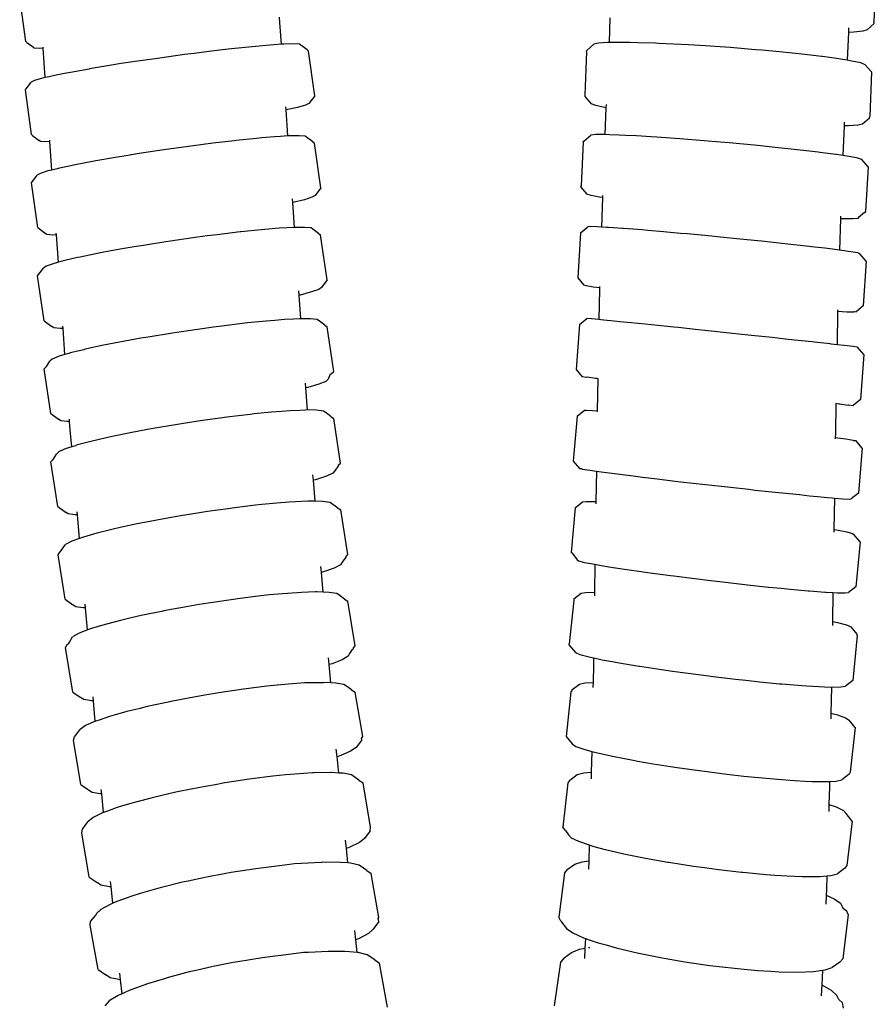
# Model space of a CAD drawing. Units: centimetres. Extents: x -11 to 1497, y -208 to 627.
# Drawn here: x 39 to 45, y -183 to -177 of the extents above; entities that cross this region are included whole.
import ezdxf

# ---------------------------------------------------------------- set-up
doc = ezdxf.new("R2010")
doc.units = ezdxf.units.CM
doc.layers.add('Objeto', color=1, linetype='Continuous')

msp = doc.modelspace()

# ---------------------------------------------------------------- linework, layer by layer
at = {"layer": 'Objeto'}
for p, q in [((44.6935, -176.7968), (44.6853, -177.0615)), ((39.4589, -177.1836), (39.4212, -176.9071)), ((41.0249, -177.0665), (41.0218, -177.0345)), ((43.0585, -177.037), (43.0526, -177.1905)), ((44.6867, -177.0728), (44.6853, -177.0615)), ((41.0344, -177.201), (41.0249, -177.0665)), ((44.529, -177.1143), (44.5283, -177.1286)), ((44.5291, -177.0996), (44.529, -177.1143)), ((44.617, -177.1201), (44.5622, -177.1268)), ((44.6441, -177.1112), (44.617, -177.1201)), ((44.6867, -177.0728), (44.6441, -177.1112)), ((44.5283, -177.1286), (44.5203, -177.2992)), ((44.5622, -177.1268), (44.5283, -177.1286)), ((39.4589, -177.1836), (39.4643, -177.1895)), ((39.4643, -177.1895), (39.5058, -177.2192)), ((39.5109, -177.2249), (39.5058, -177.2192)), ((39.5441, -177.2265), (39.5109, -177.2249)), ((39.5664, -177.2256), (39.5441, -177.2265)), ((39.5664, -177.2256), (39.5658, -177.2182)), ((39.5786, -177.4063), (39.5664, -177.2256)), ((40.7049, -177.2318), (40.5865, -177.2457)), ((40.727, -177.2292), (40.7049, -177.2318)), ((40.8536, -177.2158), (40.727, -177.2292)), ((40.8741, -177.2139), (40.8536, -177.2158)), ((40.9622, -177.206), (40.8741, -177.2139)), ((40.9877, -177.2042), (40.9622, -177.206)), ((41.0344, -177.201), (40.9877, -177.2042)), ((41.049, -177.2), (41.0344, -177.201)), ((41.111, -177.1982), (41.049, -177.2)), ((41.1463, -177.2005), (41.111, -177.1982)), ((41.193, -177.2357), (41.1463, -177.2005)), ((41.193, -177.2357), (41.2005, -177.2424)), ((41.239, -177.5187), (41.2005, -177.2424)), ((42.9147, -177.2473), (42.9158, -177.2383)), ((42.9158, -177.2383), (42.9589, -177.2006)), ((42.9885, -177.1943), (42.9589, -177.2006)), ((43.0454, -177.1906), (42.9885, -177.1943)), ((43.0526, -177.1905), (43.0454, -177.1906)), ((43.0825, -177.1901), (43.0526, -177.1905)), ((43.1279, -177.1895), (43.0825, -177.1901)), ((43.1815, -177.1903), (43.1279, -177.1895)), ((43.2331, -177.1911), (43.1815, -177.1903)), ((43.3397, -177.1946), (43.2331, -177.1911)), ((43.3573, -177.1952), (43.3397, -177.1946)), ((43.4965, -177.2019), (43.3573, -177.1952)), ((43.5417, -177.2046), (43.4965, -177.2019)), ((43.6458, -177.2108), (43.5417, -177.2046)), ((43.7675, -177.2194), (43.6458, -177.2108)), ((43.8001, -177.2216), (43.7675, -177.2194)), ((43.9543, -177.2341), (43.8001, -177.2216)), ((43.9952, -177.2378), (43.9543, -177.2341)), ((44.103, -177.2476), (43.9952, -177.2378)), ((40.27, -177.2878), (40.1318, -177.3079)), ((40.2838, -177.2858), (40.27, -177.2878)), ((40.4371, -177.2648), (40.2838, -177.2858)), ((40.4968, -177.2572), (40.4371, -177.2648)), ((40.5865, -177.2457), (40.4968, -177.2572)), ((42.9147, -177.2473), (42.9046, -177.5144)), ((44.2024, -177.2579), (44.103, -177.2476)), ((44.2412, -177.2619), (44.2024, -177.2579)), ((44.3642, -177.2763), (44.2412, -177.2619)), ((44.3689, -177.277), (44.3642, -177.2763)), ((44.4678, -177.2905), (44.3689, -177.277)), ((44.4784, -177.2923), (44.4678, -177.2905)), ((44.5203, -177.2992), (44.4784, -177.2923)), ((44.5484, -177.3039), (44.5203, -177.2992)), ((44.6034, -177.3161), (44.5484, -177.3039)), ((39.8494, -177.3542), (39.7343, -177.3739)), ((39.8523, -177.3528), (39.8494, -177.3542)), ((39.9864, -177.3305), (39.8523, -177.3528)), ((40.0468, -177.3198), (39.9864, -177.3305)), ((40.1318, -177.3079), (40.0468, -177.3198)), ((44.6308, -177.3266), (44.6034, -177.3161)), ((44.6707, -177.3706), (44.6308, -177.3266)), ((39.513, -177.424), (39.492, -177.4343)), ((39.5617, -177.4102), (39.513, -177.424)), ((39.5786, -177.4063), (39.5617, -177.4102)), ((39.6033, -177.4008), (39.5786, -177.4063)), ((39.6363, -177.3933), (39.6033, -177.4008)), ((39.6965, -177.3814), (39.6363, -177.3933)), ((39.7343, -177.3739), (39.6965, -177.3814)), ((44.6707, -177.3706), (44.6594, -177.6468)), ((39.4564, -177.481), (39.492, -177.4343)), ((39.4949, -177.7573), (39.4564, -177.481)), ((41.239, -177.5187), (41.2035, -177.5655)), ((42.9046, -177.5144), (42.9035, -177.5234)), ((42.9035, -177.5234), (42.9433, -177.5674)), ((41.0631, -177.6055), (41.0617, -177.5858)), ((41.1336, -177.5896), (41.0631, -177.6055)), ((41.0744, -177.7654), (41.0631, -177.6055)), ((41.1823, -177.5758), (41.1336, -177.5896)), ((41.2035, -177.5655), (41.1823, -177.5758)), ((42.9708, -177.5779), (42.9433, -177.5674)), ((43.0257, -177.5901), (42.9708, -177.5779)), ((43.0339, -177.5915), (43.0257, -177.5901)), ((43.0339, -177.5915), (43.0261, -177.7576)), ((43.0348, -177.5718), (43.0339, -177.5915)), ((44.6583, -177.6558), (44.6151, -177.6935)), ((44.6583, -177.6558), (44.6594, -177.6468)), ((44.5013, -177.7038), (44.4927, -177.8866)), ((44.5024, -177.6799), (44.5013, -177.7038)), ((44.5286, -177.7035), (44.5013, -177.7038)), ((44.5855, -177.6997), (44.5286, -177.7035)), ((44.6151, -177.6935), (44.5855, -177.6997)), ((39.4949, -177.7573), (39.5024, -177.7641)), ((39.5024, -177.7641), (39.5419, -177.7928)), ((40.881, -177.7807), (40.7532, -177.7941)), ((40.914, -177.7765), (40.881, -177.7807)), ((40.9911, -177.771), (40.914, -177.7765)), ((41.0278, -177.7687), (40.9911, -177.771)), ((41.0744, -177.7654), (41.0278, -177.7687)), ((41.0796, -177.7655), (41.0744, -177.7654)), ((41.1436, -177.7642), (41.0796, -177.7655)), ((41.181, -177.7673), (41.1436, -177.7642)), ((41.2277, -177.8022), (41.181, -177.7673)), ((42.8966, -177.7976), (42.9403, -177.7604)), ((42.9721, -177.7576), (42.9403, -177.7604)), ((43.0261, -177.7576), (42.9721, -177.7576)), ((43.0313, -177.7576), (43.0261, -177.7576)), ((43.0559, -177.7584), (43.0313, -177.7576)), ((43.1157, -177.7603), (43.0559, -177.7584)), ((43.1547, -177.7623), (43.1157, -177.7603)), ((43.2225, -177.7657), (43.1547, -177.7623)), ((43.3128, -177.7713), (43.2225, -177.7657)), ((43.3481, -177.7735), (43.3128, -177.7713)), ((43.4882, -177.7835), (43.3481, -177.7735)), ((43.5145, -177.7856), (43.4882, -177.7835)), ((43.638, -177.7954), (43.5145, -177.7856)), ((39.5491, -177.7992), (39.5419, -177.7928)), ((39.5843, -177.8016), (39.5491, -177.7992)), ((39.6066, -177.8009), (39.5843, -177.8016)), ((39.6066, -177.8009), (39.606, -177.7916)), ((39.619, -177.9756), (39.6066, -177.8009)), ((40.4622, -177.8302), (40.31, -177.8516)), ((40.5367, -177.8206), (40.4622, -177.8302)), ((40.612, -177.8108), (40.5367, -177.8206)), ((40.7449, -177.7951), (40.612, -177.8108)), ((40.7532, -177.7941), (40.7449, -177.7951)), ((41.2277, -177.8022), (41.2375, -177.8098)), ((41.2768, -178.0859), (41.2375, -177.8098)), ((42.893, -177.8033), (42.8811, -178.0739)), ((42.893, -177.8033), (42.8966, -177.7976)), ((43.7402, -177.8043), (43.638, -177.7954)), ((43.7924, -177.8088), (43.7402, -177.8043)), ((43.9462, -177.8232), (43.7924, -177.8088)), ((43.9677, -177.8253), (43.9462, -177.8232)), ((44.0941, -177.8381), (43.9677, -177.8253)), ((44.1748, -177.8468), (44.0941, -177.8381)), ((44.2311, -177.853), (44.1748, -177.8468)), ((40.0125, -177.8981), (39.8895, -177.9195)), ((40.087, -177.886), (40.0125, -177.8981)), ((40.1573, -177.8746), (40.087, -177.886)), ((40.31, -177.8516), (40.1573, -177.8746)), ((44.3412, -177.866), (44.2311, -177.853)), ((44.3525, -177.8674), (44.3412, -177.866)), ((44.4508, -177.8803), (44.3525, -177.8674)), ((44.4542, -177.8808), (44.4508, -177.8803)), ((44.4927, -177.8866), (44.4542, -177.8808)), ((44.5327, -177.8927), (44.4927, -177.8866)), ((44.5854, -177.9028), (44.5327, -177.8927)), ((44.6104, -177.9107), (44.5854, -177.9028)), ((44.6497, -177.9554), (44.6104, -177.9107)), ((39.6436, -177.9695), (39.619, -177.9756)), ((39.6668, -177.9638), (39.6436, -177.9695)), ((39.7368, -177.949), (39.6668, -177.9638)), ((39.7631, -177.9434), (39.7368, -177.949)), ((39.8796, -177.9213), (39.7631, -177.9434)), ((39.8895, -177.9195), (39.8796, -177.9213)), ((44.6497, -177.9554), (44.6341, -178.2317)), ((39.4932, -178.0547), (39.5286, -178.0078)), ((39.5476, -177.9966), (39.5286, -178.0078)), ((39.5941, -177.9817), (39.5476, -177.9966)), ((39.619, -177.9756), (39.5941, -177.9817)), ((39.5326, -178.3308), (39.4932, -178.0547)), ((41.2768, -178.0859), (41.2414, -178.1328)), ((42.8811, -178.0739), (42.8774, -178.0796)), ((42.8774, -178.0796), (42.9167, -178.1243)), ((41.1036, -178.1767), (41.102, -178.1537)), ((41.2224, -178.144), (41.1759, -178.1589)), ((41.2414, -178.1328), (41.2224, -178.144)), ((42.9417, -178.1322), (42.9167, -178.1243)), ((42.9943, -178.1423), (42.9417, -178.1322)), ((43.0122, -178.145), (42.9943, -178.1423)), ((43.0122, -178.145), (43.0064, -178.3273)), ((43.0126, -178.1334), (43.0122, -178.145)), ((41.1759, -178.1589), (41.1036, -178.1767)), ((41.1144, -178.3294), (41.1036, -178.1767)), ((44.4794, -178.2603), (44.4789, -178.277)), ((44.5866, -178.2747), (44.5548, -178.2775)), ((44.5901, -178.2692), (44.5866, -178.2747)), ((44.627, -178.2377), (44.5901, -178.2692)), ((44.627, -178.2377), (44.6304, -178.2374)), ((44.6304, -178.2374), (44.6341, -178.2317)), ((39.5326, -178.3308), (39.5423, -178.3384)), ((41.0207, -178.3345), (40.954, -178.3401)), ((41.0677, -178.3319), (41.0207, -178.3345)), ((41.111, -178.3294), (41.0677, -178.3319)), ((41.1144, -178.3294), (41.111, -178.3294)), ((41.1771, -178.3289), (41.1144, -178.3294)), ((41.2166, -178.3328), (41.1771, -178.3289)), ((41.2283, -178.3411), (41.2166, -178.3328)), ((42.8779, -178.3635), (42.9223, -178.3265)), ((42.937, -178.3247), (42.9223, -178.3265)), ((42.9798, -178.3258), (42.937, -178.3247)), ((43.0064, -178.3273), (42.9798, -178.3258)), ((43.0361, -178.329), (43.0064, -178.3273)), ((43.0492, -178.3297), (43.0361, -178.329)), ((43.1347, -178.3357), (43.0492, -178.3297)), ((43.1427, -178.3363), (43.1347, -178.3357)), ((44.4789, -178.277), (44.4728, -178.4696)), ((44.4957, -178.2775), (44.4789, -178.277)), ((44.5548, -178.2775), (44.4957, -178.2775)), ((39.5423, -178.3384), (39.5797, -178.366)), ((39.589, -178.3733), (39.5797, -178.366)), ((39.6264, -178.3764), (39.589, -178.3733)), ((39.6474, -178.376), (39.6264, -178.3764)), ((39.6474, -178.376), (39.6466, -178.3645)), ((39.6594, -178.5445), (39.6474, -178.376)), ((40.4879, -178.3941), (40.3499, -178.4141)), ((40.5765, -178.3823), (40.4879, -178.3941)), ((40.6381, -178.3742), (40.5765, -178.3823)), ((40.7801, -178.3573), (40.6381, -178.3742)), ((40.7847, -178.3568), (40.7801, -178.3573)), ((40.9091, -178.3439), (40.7847, -178.3568)), ((40.954, -178.3401), (40.9091, -178.3439)), ((41.2634, -178.3674), (41.2283, -178.3411)), ((41.2634, -178.3674), (41.2755, -178.3761)), ((41.3159, -178.6519), (41.2755, -178.3761)), ((42.8779, -178.3635), (42.8595, -178.6398)), ((43.2573, -178.3453), (43.1427, -178.3363)), ((43.2925, -178.3483), (43.2573, -178.3453)), ((43.3891, -178.3566), (43.2925, -178.3483)), ((43.494, -178.366), (43.3891, -178.3566)), ((43.5335, -178.3696), (43.494, -178.366)), ((43.6856, -178.384), (43.5335, -178.3696)), ((43.7196, -178.3873), (43.6856, -178.384)), ((43.8403, -178.3992), (43.7196, -178.3873)), ((40.127, -178.4496), (40.0396, -178.4644)), ((40.1834, -178.44), (40.127, -178.4496)), ((40.3346, -178.4163), (40.1834, -178.44)), ((40.3499, -178.4141), (40.3346, -178.4163)), ((43.9472, -178.4101), (43.8403, -178.3992)), ((43.9923, -178.4147), (43.9472, -178.4101)), ((44.1364, -178.43), (43.9923, -178.4147)), ((44.1543, -178.432), (44.1364, -178.43)), ((44.2677, -178.4447), (44.1543, -178.432)), ((44.3209, -178.4509), (44.2677, -178.4447)), ((44.3817, -178.4581), (44.3209, -178.4509)), ((39.777, -178.5158), (39.6985, -178.5338)), ((39.7929, -178.5122), (39.777, -178.5158)), ((39.9079, -178.4888), (39.7929, -178.5122)), ((39.9296, -178.4848), (39.9079, -178.4888)), ((40.0396, -178.4644), (39.9296, -178.4848)), ((44.4306, -178.4643), (44.3817, -178.4581)), ((44.4728, -178.4696), (44.4306, -178.4643)), ((44.5431, -178.4795), (44.4728, -178.4696)), ((44.585, -178.4868), (44.5431, -178.4795)), ((44.5988, -178.4914), (44.585, -178.4868)), ((44.6378, -178.5366), (44.5988, -178.4914)), ((39.5835, -178.5691), (39.5669, -178.5815)), ((39.6279, -178.5531), (39.5835, -178.5691)), ((39.6594, -178.5445), (39.6279, -178.5531)), ((39.6839, -178.5378), (39.6594, -178.5445)), ((39.6985, -178.5338), (39.6839, -178.5378)), ((44.6378, -178.5366), (44.6192, -178.8129)), ((39.5316, -178.6285), (39.5669, -178.5815)), ((39.5719, -178.9043), (39.5316, -178.6285)), ((41.2807, -178.6989), (41.264, -178.7113)), ((41.3159, -178.6519), (41.2807, -178.6989)), ((42.8595, -178.6398), (42.8983, -178.685)), ((42.9122, -178.6897), (42.8983, -178.685)), ((42.9541, -178.6969), (42.9122, -178.6897)), ((42.9945, -178.7026), (42.9541, -178.6969)), ((42.9948, -178.6942), (42.9945, -178.7026)), ((41.1441, -178.7477), (41.1422, -178.7211)), ((41.149, -178.7466), (41.1441, -178.7477)), ((41.1544, -178.8929), (41.1441, -178.7477)), ((41.2196, -178.7274), (41.149, -178.7466)), ((41.264, -178.7113), (41.2196, -178.7274)), ((42.9942, -178.7113), (42.9908, -178.8979)), ((42.9945, -178.7026), (42.9942, -178.7113)), ((44.6192, -178.8129), (44.5747, -178.8499)), ((44.4614, -178.8475), (44.4575, -179.0524)), ((44.4615, -178.8377), (44.4614, -178.8475)), ((44.5173, -178.8507), (44.4614, -178.8475)), ((44.56, -178.8517), (44.5173, -178.8507)), ((44.5657, -178.8469), (44.56, -178.8517)), ((44.5657, -178.8469), (44.5747, -178.8499)), ((39.5719, -178.9043), (39.6192, -178.9393)), ((39.6309, -178.9477), (39.6192, -178.9393)), ((39.6882, -178.9514), (39.6873, -178.938)), ((40.6665, -178.9372), (40.6164, -178.9439)), ((40.8093, -178.92), (40.6665, -178.9372)), ((40.8245, -178.9184), (40.8093, -178.92)), ((40.9394, -178.9066), (40.8245, -178.9184)), ((40.9938, -178.9022), (40.9394, -178.9066)), ((41.0523, -178.8975), (40.9938, -178.9022)), ((41.1076, -178.8947), (41.0523, -178.8975)), ((41.1444, -178.8929), (41.1076, -178.8947)), ((41.1544, -178.8929), (41.1444, -178.8929)), ((41.2124, -178.893), (41.1544, -178.8929)), ((41.254, -178.8978), (41.2124, -178.893)), ((41.2678, -178.9071), (41.254, -178.8978)), ((41.3007, -178.9322), (41.2678, -178.9071)), ((41.3007, -178.9322), (41.3151, -178.9419)), ((41.3565, -179.2174), (41.3151, -178.9419)), ((42.8701, -178.9286), (42.8492, -179.2049)), ((42.8701, -178.9286), (42.9158, -178.8912)), ((42.9453, -178.8936), (42.9158, -178.8912)), ((42.9908, -178.8979), (42.9453, -178.8936)), ((43.0023, -178.899), (42.9908, -178.8979)), ((43.0203, -178.9007), (43.0023, -178.899)), ((43.0846, -178.907), (43.0203, -178.9007)), ((43.1187, -178.9104), (43.0846, -178.907)), ((43.1896, -178.9176), (43.1187, -178.9104)), ((43.2763, -178.9264), (43.1896, -178.9176)), ((43.3136, -178.9302), (43.2763, -178.9264)), ((43.4525, -178.9446), (43.3136, -178.9302)), ((39.6704, -178.9516), (39.6309, -178.9477)), ((39.6882, -178.9514), (39.6704, -178.9516)), ((39.6997, -179.113), (39.6882, -178.9514)), ((40.3627, -178.9803), (40.212, -179.0049)), ((40.3898, -178.9763), (40.3627, -178.9803)), ((40.516, -178.9575), (40.3898, -178.9763)), ((40.6164, -178.9439), (40.516, -178.9575)), ((43.4778, -178.9472), (43.4525, -178.9446)), ((43.6015, -178.9601), (43.4778, -178.9472)), ((43.7034, -178.9708), (43.6015, -178.9601)), ((43.7556, -178.9763), (43.7034, -178.9708)), ((43.9094, -178.9926), (43.7556, -178.9763)), ((43.9311, -178.995), (43.9094, -178.9926)), ((44.0578, -179.0085), (43.9311, -178.995)), ((39.9385, -179.0558), (39.825, -179.0804)), ((39.9696, -179.0497), (39.9385, -179.0558)), ((40.069, -179.0303), (39.9696, -179.0497)), ((40.1669, -179.0129), (40.069, -179.0303)), ((40.212, -179.0049), (40.1669, -179.0129)), ((44.1384, -179.0172), (44.0578, -179.0085)), ((44.1956, -179.0234), (44.1384, -179.0172)), ((44.3053, -179.0354), (44.1956, -179.0234)), ((44.3183, -179.0368), (44.3053, -179.0354)), ((44.4152, -179.0476), (44.3183, -179.0368)), ((44.4216, -179.0483), (44.4152, -179.0476)), ((44.4575, -179.0524), (44.4216, -179.0483)), ((44.502, -179.0574), (44.4575, -179.0524)), ((44.5568, -179.0639), (44.502, -179.0574)), ((44.5841, -179.0675), (44.5568, -179.0639)), ((39.6637, -179.1237), (39.6214, -179.141)), ((39.6997, -179.113), (39.6637, -179.1237)), ((39.7242, -179.1057), (39.6997, -179.113)), ((39.7324, -179.1033), (39.7242, -179.1057)), ((39.8173, -179.0846), (39.7324, -179.1033)), ((39.825, -179.0804), (39.8173, -179.0846)), ((44.6224, -179.113), (44.5841, -179.0675)), ((44.6224, -179.113), (44.6013, -179.3894)), ((39.5871, -179.1875), (39.607, -179.1545)), ((39.6214, -179.141), (39.607, -179.1545)), ((39.5718, -179.2017), (39.5871, -179.1875)), ((39.6131, -179.4771), (39.5718, -179.2017)), ((41.3346, -179.2343), (41.3214, -179.2645)), ((41.3346, -179.2343), (41.3413, -179.2316)), ((41.3413, -179.2316), (41.3565, -179.2174)), ((42.8492, -179.2049), (42.8875, -179.2504)), ((41.1846, -179.3186), (41.1825, -179.2887)), ((41.2646, -179.2953), (41.1959, -179.3158)), ((41.3068, -179.2781), (41.2646, -179.2953)), ((41.3214, -179.2645), (41.3068, -179.2781)), ((42.9148, -179.254), (42.8875, -179.2504)), ((42.9182, -179.2522), (42.9148, -179.254)), ((42.9696, -179.2605), (42.9182, -179.2522)), ((42.9751, -179.2575), (42.9696, -179.2605)), ((42.9751, -179.2575), (42.9842, -179.2602)), ((42.9842, -179.2602), (42.9805, -179.4604)), ((41.1959, -179.3158), (41.1846, -179.3186)), ((41.1942, -179.4538), (41.1846, -179.3186)), ((44.4508, -179.415), (44.4474, -179.6008)), ((44.4692, -179.419), (44.4508, -179.415)), ((44.4747, -179.416), (44.4692, -179.419)), ((44.4747, -179.416), (44.5261, -179.4243)), ((44.5261, -179.4243), (44.5294, -179.4225)), ((44.5294, -179.4225), (44.5567, -179.4261)), ((44.6013, -179.3894), (44.5567, -179.4261)), ((39.6131, -179.4771), (39.6605, -179.512)), ((40.8409, -179.4817), (40.6975, -179.499)), ((40.8653, -179.4792), (40.8409, -179.4817)), ((40.9719, -179.4683), (40.8653, -179.4792)), ((41.0344, -179.4635), (40.9719, -179.4683)), ((41.0863, -179.4594), (41.0344, -179.4635)), ((41.1479, -179.4567), (41.0863, -179.4594)), ((41.1798, -179.4553), (41.1479, -179.4567)), ((41.1942, -179.4538), (41.1798, -179.4553)), ((41.2496, -179.4562), (41.1942, -179.4538)), ((41.2931, -179.4618), (41.2496, -179.4562)), ((41.3088, -179.4722), (41.2931, -179.4618)), ((41.3398, -179.4959), (41.3088, -179.4722)), ((42.8558, -179.493), (42.9008, -179.4566)), ((42.9008, -179.4566), (42.9118, -179.4557)), ((42.9118, -179.4557), (42.951, -179.458)), ((42.951, -179.458), (42.9805, -179.4604)), ((42.9805, -179.4604), (42.9804, -179.466)), ((39.6743, -179.5213), (39.6605, -179.512)), ((39.7159, -179.5261), (39.6743, -179.5213)), ((39.729, -179.5261), (39.7159, -179.5261)), ((39.729, -179.5261), (39.7279, -179.5112)), ((39.7326, -179.5769), (39.729, -179.5261)), ((40.3935, -179.5434), (40.2432, -179.5688)), ((40.4312, -179.5376), (40.3935, -179.5434)), ((40.5467, -179.5198), (40.4312, -179.5376)), ((40.6575, -179.5046), (40.5467, -179.5198)), ((40.6975, -179.499), (40.6575, -179.5046)), ((41.3398, -179.4959), (41.3563, -179.5068)), ((41.3986, -179.7819), (41.3563, -179.5068)), ((42.8558, -179.493), (42.8325, -179.7692)), ((39.7415, -179.6809), (39.7326, -179.5769)), ((40.101, -179.5953), (40.0116, -179.6137)), ((40.2087, -179.5752), (40.101, -179.5953)), ((40.2432, -179.5688), (40.2087, -179.5752)), ((44.4474, -179.6008), (44.447, -179.624)), ((39.8593, -179.6485), (39.7686, -179.672)), ((39.9717, -179.6219), (39.8593, -179.6485)), ((40.0116, -179.6137), (39.9717, -179.6219)), ((44.447, -179.624), (44.4469, -179.6314)), ((44.447, -179.624), (44.5119, -179.6331)), ((44.5119, -179.6331), (44.5572, -179.6402)), ((44.5572, -179.6402), (44.5637, -179.6452)), ((44.5747, -179.6443), (44.5637, -179.6452)), ((44.6128, -179.6901), (44.5747, -179.6443)), ((39.6272, -179.7589), (39.649, -179.7271)), ((39.6615, -179.7124), (39.649, -179.7271)), ((39.7018, -179.6938), (39.6615, -179.7124)), ((39.7415, -179.6809), (39.7018, -179.6938)), ((39.7665, -179.6753), (39.7415, -179.6809)), ((39.7665, -179.6753), (39.7686, -179.672)), ((44.6128, -179.6901), (44.5894, -179.9664)), ((39.614, -179.7744), (39.6272, -179.7589)), ((39.6563, -180.0495), (39.614, -179.7744)), ((41.3847, -179.7921), (41.3986, -179.7819)), ((41.3855, -179.7974), (41.3847, -179.7921)), ((42.8325, -179.7692), (42.8707, -179.815)), ((41.3512, -179.8439), (41.3109, -179.8625)), ((41.3637, -179.8292), (41.3512, -179.8439)), ((41.3855, -179.7974), (41.3637, -179.8292)), ((42.8707, -179.815), (42.8842, -179.8142)), ((42.8842, -179.8142), (42.8881, -179.8191)), ((42.8881, -179.8191), (42.9335, -179.8263)), ((42.9335, -179.8263), (42.9747, -179.832)), ((42.9747, -179.832), (42.9718, -180.0195)), ((42.9747, -179.832), (43.004, -179.8361)), ((43.004, -179.8361), (43.1023, -179.8488)), ((43.1023, -179.8488), (43.2171, -179.8632)), ((41.2313, -179.8877), (41.2285, -179.8542)), ((41.244, -179.8843), (41.2313, -179.8877)), ((41.2424, -180.017), (41.2313, -179.8877)), ((41.3109, -179.8625), (41.244, -179.8843)), ((43.2171, -179.8632), (43.2598, -179.8683)), ((43.2598, -179.8683), (43.3501, -179.8792)), ((43.3501, -179.8792), (43.4612, -179.8923)), ((43.4612, -179.8923), (43.4953, -179.8963)), ((43.4953, -179.8963), (43.6477, -179.9138)), ((43.6477, -179.9138), (43.6868, -179.9182)), ((43.6868, -179.9182), (43.8021, -179.9311)), ((43.8021, -179.9311), (43.9144, -179.9434)), ((43.9144, -179.9434), (43.9533, -179.9477)), ((43.9533, -179.9477), (44.0962, -179.963)), ((44.0962, -179.963), (44.1218, -179.9656)), ((44.1218, -179.9656), (44.2258, -179.9764)), ((44.5894, -179.9664), (44.5444, -180.0028)), ((41.0056, -180.0286), (40.9132, -180.0377)), ((41.0823, -180.0229), (41.0056, -180.0286)), ((41.1212, -180.02), (41.0823, -180.0229)), ((41.1958, -180.0164), (41.1212, -180.02)), ((41.2165, -180.0164), (41.1958, -180.0164)), ((41.2424, -180.017), (41.2165, -180.0164)), ((41.288, -180.018), (41.2424, -180.017)), ((41.3335, -180.0247), (41.288, -180.018)), ((41.3514, -180.0363), (41.3335, -180.0247)), ((42.8449, -180.0568), (42.8902, -180.0207)), ((42.8902, -180.0207), (42.9107, -180.018)), ((42.9107, -180.018), (42.959, -180.0187)), ((42.959, -180.0187), (42.9718, -180.0195)), ((42.9718, -180.0195), (42.9716, -180.0329)), ((44.2258, -179.9764), (44.2888, -179.9826)), ((44.2888, -179.9826), (44.3377, -179.9875)), ((44.3377, -179.9875), (44.3989, -179.9932)), ((44.3989, -179.9932), (44.4282, -179.9959)), ((44.4282, -179.9959), (44.4413, -179.997)), ((44.4413, -179.997), (44.4383, -180.1909)), ((44.4413, -179.997), (44.4942, -180.0014)), ((44.4942, -180.0014), (44.5333, -180.0037)), ((44.5333, -180.0037), (44.5444, -180.0028)), ((39.6563, -180.0495), (39.7039, -180.0841)), ((39.7196, -180.0945), (39.7039, -180.0841)), ((39.7631, -180.1002), (39.7196, -180.0945)), ((39.7774, -180.1003), (39.7758, -180.0819)), ((40.5783, -180.0809), (40.4791, -180.0966)), ((40.7053, -180.063), (40.5783, -180.0809)), ((40.7295, -180.0595), (40.7053, -180.063)), ((40.8735, -180.0419), (40.7295, -180.0595)), ((40.9132, -180.0377), (40.8735, -180.0419)), ((41.3803, -180.0585), (41.3514, -180.0363)), ((41.3803, -180.0585), (41.3991, -180.0706)), ((41.4423, -180.3453), (41.3991, -180.0706)), ((42.8449, -180.0568), (42.8195, -180.3328)), ((39.7774, -180.1003), (39.7631, -180.1002)), ((39.7899, -180.2459), (39.7774, -180.1003)), ((40.2566, -180.1352), (40.1342, -180.1591)), ((40.2756, -180.1315), (40.2566, -180.1352)), ((40.4253, -180.1051), (40.2756, -180.1315)), ((40.4791, -180.0966), (40.4253, -180.1051)), ((39.8956, -180.2143), (39.8146, -180.2376)), ((39.9075, -180.2114), (39.8956, -180.2143)), ((40.0061, -180.1871), (39.9075, -180.2114)), ((40.0597, -180.1754), (40.0061, -180.1871)), ((40.1342, -180.1591), (40.0597, -180.1754)), ((44.4383, -180.1909), (44.4381, -180.2081)), ((44.4383, -180.1909), (44.4547, -180.1936)), ((44.4547, -180.1936), (44.5178, -180.2058)), ((44.5178, -180.2058), (44.5539, -180.2152)), ((44.5539, -180.2152), (44.5618, -180.2213)), ((39.7415, -180.2632), (39.7033, -180.2832)), ((39.7899, -180.2459), (39.7415, -180.2632)), ((39.8064, -180.24), (39.7899, -180.2459)), ((39.8146, -180.2376), (39.8064, -180.24)), ((44.5996, -180.2674), (44.5618, -180.2213)), ((44.5996, -180.2674), (44.5741, -180.5435)), ((39.6581, -180.3466), (39.669, -180.3298)), ((39.669, -180.3298), (39.6734, -180.3258)), ((39.6734, -180.3258), (39.7033, -180.2832)), ((42.8278, -180.3393), (42.8195, -180.3328)), ((39.7014, -180.6213), (39.6581, -180.3466)), ((41.4076, -180.3927), (41.3972, -180.4088)), ((41.4315, -180.3621), (41.4076, -180.3927)), ((41.4315, -180.3621), (41.4423, -180.3453)), ((42.8278, -180.3393), (42.8573, -180.3789)), ((42.8573, -180.3789), (42.8651, -180.385)), ((42.8651, -180.385), (42.9012, -180.3944)), ((42.9012, -180.3944), (42.966, -180.4057)), ((41.28, -180.456), (41.2768, -180.4184)), ((41.2941, -180.4519), (41.28, -180.456)), ((41.2904, -180.5772), (41.28, -180.456)), ((41.3589, -180.4287), (41.2941, -180.4519)), ((41.3972, -180.4088), (41.3589, -180.4287)), ((42.966, -180.4057), (42.9634, -180.5778)), ((42.966, -180.4057), (42.9953, -180.4118)), ((42.9953, -180.4118), (43.0521, -180.4213)), ((43.0521, -180.4213), (43.0935, -180.4276)), ((43.0935, -180.4276), (43.1618, -180.438)), ((43.1618, -180.438), (43.2509, -180.4506)), ((43.2509, -180.4506), (43.2896, -180.4561)), ((43.2896, -180.4561), (43.4311, -180.475)), ((43.4311, -180.475), (43.4522, -180.4776)), ((43.4522, -180.4776), (43.5816, -180.494)), ((43.5816, -180.494), (43.6777, -180.5056)), ((43.6777, -180.5056), (43.7358, -180.5125)), ((43.7358, -180.5125), (43.8886, -180.5299)), ((41.1301, -180.5809), (41.0411, -180.5872)), ((41.158, -180.5789), (41.1301, -180.5809)), ((41.2436, -180.5749), (41.158, -180.5789)), ((41.2548, -180.576), (41.2436, -180.5749)), ((41.2904, -180.5772), (41.2548, -180.576)), ((41.3282, -180.5784), (41.2904, -180.5772)), ((41.3757, -180.5862), (41.3282, -180.5784)), ((42.8804, -180.5835), (42.9086, -180.5788)), ((42.9086, -180.5788), (42.9634, -180.5778)), ((42.9634, -180.5778), (42.9631, -180.5994)), ((43.8886, -180.5299), (43.9053, -180.5317)), ((43.9053, -180.5317), (44.0346, -180.5456)), ((44.0346, -180.5456), (44.1128, -180.5534)), ((44.1128, -180.5534), (44.1691, -180.559)), ((44.1691, -180.559), (44.2797, -180.569)), ((44.2797, -180.569), (44.2874, -180.5697)), ((44.2874, -180.5697), (44.3854, -180.5773)), ((44.3854, -180.5773), (44.3898, -180.5775)), ((44.3898, -180.5775), (44.4324, -180.58)), ((44.4324, -180.58), (44.4296, -180.7571)), ((44.4324, -180.58), (44.4598, -180.5815)), ((44.5081, -180.5823), (44.5287, -180.5796)), ((44.5741, -180.5435), (44.5287, -180.5796)), ((39.7014, -180.6213), (39.749, -180.6557)), ((40.6121, -180.6403), (40.5268, -180.6543)), ((40.753, -180.6199), (40.6121, -180.6403)), ((40.7634, -180.6184), (40.753, -180.6199)), ((40.908, -180.6005), (40.7634, -180.6184)), ((40.9607, -180.5927), (40.908, -180.6005)), ((41.0411, -180.5872), (40.9607, -180.5927)), ((41.3956, -180.5991), (41.3757, -180.5862)), ((41.4224, -180.6196), (41.3956, -180.5991)), ((41.4224, -180.6196), (41.4434, -180.6331)), ((41.4878, -180.9073), (41.4434, -180.6331)), ((42.8352, -180.6281), (42.8076, -180.8949)), ((42.835, -180.6192), (42.8804, -180.5835)), ((42.835, -180.6192), (42.8352, -180.6281)), ((44.4598, -180.5815), (44.5081, -180.5823)), ((39.7669, -180.6672), (39.749, -180.6557)), ((39.8125, -180.6739), (39.7669, -180.6672)), ((39.8265, -180.6742), (39.8125, -180.6739)), ((39.8265, -180.6742), (39.8247, -180.6522)), ((39.8382, -180.8103), (39.8265, -180.6742)), ((40.3045, -180.694), (40.1696, -180.7217)), ((40.31, -180.6928), (40.3045, -180.694)), ((40.4592, -180.6653), (40.31, -180.6928)), ((40.5268, -180.6543), (40.4592, -180.6653)), ((40.0427, -180.7511), (39.9556, -180.774)), ((40.1077, -180.736), (40.0427, -180.7511)), ((40.1696, -180.7217), (40.1077, -180.736)), ((44.4296, -180.7571), (44.4292, -180.7835)), ((44.4296, -180.7571), (44.4607, -180.7637)), ((39.8382, -180.8103), (39.7833, -180.8319)), ((39.8462, -180.8071), (39.8382, -180.8103)), ((39.863, -180.8019), (39.8462, -180.8071)), ((39.9337, -180.7798), (39.863, -180.8019)), ((39.9556, -180.774), (39.9337, -180.7798)), ((44.4607, -180.7637), (44.5166, -180.7785)), ((44.5166, -180.7785), (44.5451, -180.7903)), ((44.5824, -180.8363), (44.5451, -180.7903)), ((39.7287, -180.8849), (39.7472, -180.8534)), ((39.7833, -180.8319), (39.7472, -180.8534)), ((44.5826, -180.8452), (44.5551, -181.121)), ((44.5826, -180.8452), (44.5824, -180.8363)), ((39.7043, -180.9185), (39.713, -180.9001)), ((39.7487, -181.1927), (39.7043, -180.9185)), ((39.713, -180.9001), (39.7212, -180.8953)), ((39.7212, -180.8953), (39.7287, -180.8849)), ((41.4709, -180.9305), (41.4532, -180.9549)), ((41.4709, -180.9305), (41.4791, -180.9257)), ((41.4782, -180.9204), (41.4878, -180.9073)), ((41.4791, -180.9257), (41.4782, -180.9204)), ((42.8078, -180.9038), (42.8076, -180.8949)), ((42.8078, -180.9038), (42.8451, -180.9498)), ((41.3286, -181.024), (41.3251, -180.9823)), ((41.4087, -180.9939), (41.3458, -181.0187)), ((41.4449, -180.9724), (41.4087, -180.9939)), ((41.4532, -180.9549), (41.4449, -180.9724)), ((42.8451, -180.9498), (42.8736, -180.9616)), ((42.8736, -180.9616), (42.9295, -180.9764)), ((42.9295, -180.9764), (42.9572, -180.9823)), ((42.9572, -180.9823), (42.9566, -181.0253)), ((42.9572, -180.9823), (42.9864, -180.9885)), ((42.9864, -180.9885), (43.0108, -180.9937)), ((43.0108, -180.9937), (43.0845, -181.0073)), ((41.3458, -181.0187), (41.3286, -181.024)), ((41.3382, -181.1356), (41.3286, -181.024)), ((42.9566, -181.0253), (42.9544, -181.1342)), ((43.0845, -181.0073), (43.1149, -181.0129)), ((43.1149, -181.0129), (43.2381, -181.0333)), ((43.2381, -181.0333), (43.2418, -181.0327)), ((43.2418, -181.0327), (43.3762, -181.0542)), ((43.3762, -181.0542), (43.443, -181.0635)), ((43.443, -181.0635), (43.5246, -181.0749)), ((43.5246, -181.0749), (43.6685, -181.0936)), ((43.6685, -181.0936), (43.6782, -181.0948)), ((43.6782, -181.0948), (43.8318, -181.1131)), ((43.8318, -181.1131), (43.8961, -181.1201)), ((43.8961, -181.1201), (43.9801, -181.1293)), ((44.5551, -181.121), (44.5096, -181.1566)), ((40.8006, -181.1751), (40.6474, -181.1978)), ((40.9441, -181.1572), (40.8006, -181.1751)), ((41.0085, -181.1508), (40.9441, -181.1572)), ((41.0781, -181.1439), (41.0085, -181.1508)), ((41.1776, -181.1357), (41.0781, -181.1439)), ((41.1964, -181.1359), (41.1776, -181.1357)), ((41.2916, -181.1354), (41.1964, -181.1359)), ((41.2948, -181.1337), (41.2916, -181.1354)), ((41.3382, -181.1356), (41.2948, -181.1337)), ((41.37, -181.1371), (41.3382, -181.1356)), ((41.4195, -181.1461), (41.37, -181.1371)), ((41.4415, -181.1603), (41.4195, -181.1461)), ((41.4662, -181.179), (41.4415, -181.1603)), ((41.4662, -181.179), (41.4894, -181.194)), ((42.8235, -181.1865), (42.8176, -181.1911)), ((42.8242, -181.1792), (42.8235, -181.1865)), ((42.8242, -181.1792), (42.8698, -181.1441)), ((42.8698, -181.1441), (42.9043, -181.1368)), ((42.9043, -181.1368), (42.9544, -181.1342)), ((42.9544, -181.1342), (42.9538, -181.1642)), ((43.9801, -181.1293), (44.1036, -181.1412)), ((44.1036, -181.1412), (44.1181, -181.1426)), ((44.1181, -181.1426), (44.2411, -181.1528)), ((44.2411, -181.1528), (44.2706, -181.1547)), ((44.2706, -181.1547), (44.3448, -181.1595)), ((44.3448, -181.1595), (44.3806, -181.1608)), ((44.3806, -181.1608), (44.423, -181.1623)), ((44.423, -181.1623), (44.4198, -181.3222)), ((44.423, -181.1623), (44.4259, -181.1624)), ((44.4259, -181.1624), (44.4814, -181.1614)), ((44.4814, -181.1614), (44.5096, -181.1566)), ((39.7487, -181.1927), (39.7943, -181.2238)), ((39.7943, -181.2238), (39.7965, -181.2267)), ((39.8164, -181.2396), (39.7965, -181.2267)), ((39.8639, -181.2474), (39.8164, -181.2396)), ((39.8757, -181.2478), (39.8639, -181.2474)), ((39.8757, -181.2478), (39.8735, -181.2227)), ((39.8866, -181.3753), (39.8757, -181.2478)), ((40.4947, -181.2238), (40.3522, -181.2513)), ((40.5744, -181.2102), (40.4947, -181.2238)), ((40.6474, -181.1978), (40.5744, -181.2102)), ((41.5349, -181.4677), (41.4894, -181.194)), ((42.8176, -181.1911), (42.7881, -181.4663)), ((40.1556, -181.2953), (40.081, -181.3136)), ((40.2066, -181.2827), (40.1556, -181.2953)), ((40.3461, -181.2524), (40.2066, -181.2827)), ((40.3522, -181.2513), (40.3461, -181.2524)), ((39.9112, -181.3653), (39.888, -181.3732)), ((39.9736, -181.3441), (39.9112, -181.3653)), ((40.0037, -181.3356), (39.9736, -181.3441)), ((40.081, -181.3136), (40.0037, -181.3356)), ((44.4198, -181.3222), (44.4191, -181.3576)), ((44.4198, -181.3222), (44.46, -181.333)), ((44.46, -181.333), (44.5097, -181.3509)), ((44.5097, -181.3509), (44.5317, -181.3658)), ((44.5688, -181.412), (44.5317, -181.3658)), ((39.759, -181.4697), (39.7931, -181.423)), ((39.8271, -181.3997), (39.7931, -181.423)), ((39.888, -181.3732), (39.8271, -181.3997)), ((44.5688, -181.412), (44.5391, -181.6873)), ((39.7526, -181.4897), (39.759, -181.4697)), ((39.7981, -181.7634), (39.7526, -181.4897)), ((41.5285, -181.4877), (41.4945, -181.5345)), ((41.527, -181.4787), (41.5349, -181.4677)), ((41.5285, -181.4877), (41.527, -181.4787)), ((42.7881, -181.4663), (42.8252, -181.5125)), ((41.3769, -181.592), (41.3719, -181.5456)), ((41.4945, -181.5345), (41.4604, -181.5577)), ((42.8252, -181.5125), (42.8472, -181.5274)), ((42.8472, -181.5274), (42.8969, -181.5453)), ((42.8969, -181.5453), (42.946, -181.5586)), ((41.3995, -181.5843), (41.3769, -181.592)), ((41.3789, -181.6112), (41.3769, -181.592)), ((41.3872, -181.6921), (41.3789, -181.6112)), ((41.4604, -181.5577), (41.3995, -181.5843)), ((42.946, -181.5586), (42.9434, -181.6869)), ((42.946, -181.5586), (42.9725, -181.5658)), ((42.9725, -181.5658), (43.0732, -181.5877)), ((43.0732, -181.5877), (43.1906, -181.6112)), ((43.1906, -181.6112), (43.2304, -181.6181)), ((43.2304, -181.6181), (43.3256, -181.6346)), ((43.3256, -181.6346), (43.4316, -181.6512)), ((43.4316, -181.6512), (43.4719, -181.6575)), ((43.4719, -181.6575), (43.6247, -181.679)), ((40.8361, -181.73), (40.6844, -181.7532)), ((40.8509, -181.7282), (40.8361, -181.73)), ((40.9819, -181.7115), (40.8509, -181.7282)), ((41.0585, -181.704), (40.9819, -181.7115)), ((41.1168, -181.6983), (41.0585, -181.704)), ((41.2274, -181.6913), (41.1168, -181.6983)), ((41.2364, -181.6908), (41.2274, -181.6913)), ((41.3364, -181.6892), (41.2364, -181.6908)), ((41.3409, -181.6895), (41.3364, -181.6892)), ((41.3872, -181.6921), (41.3409, -181.6895)), ((41.4135, -181.6937), (41.3872, -181.6921)), ((41.465, -181.704), (41.4135, -181.6937)), ((41.4892, -181.7199), (41.465, -181.704)), ((41.5118, -181.7366), (41.4892, -181.7199)), ((42.8115, -181.7358), (42.857, -181.7014)), ((42.857, -181.7014), (42.8971, -181.6909)), ((42.8971, -181.6909), (42.9434, -181.6869)), ((42.9434, -181.6869), (42.9432, -181.6981)), ((42.9432, -181.6981), (42.9436, -181.7276)), ((43.6247, -181.679), (43.6569, -181.683)), ((43.6569, -181.683), (43.7786, -181.6984)), ((43.7786, -181.6984), (43.8844, -181.7102)), ((43.8844, -181.7102), (43.9284, -181.7151)), ((43.9284, -181.7151), (44.0691, -181.7284)), ((44.0691, -181.7284), (44.0917, -181.7301)), ((44.0917, -181.7301), (44.1958, -181.738)), ((44.5324, -181.6991), (44.4869, -181.7343)), ((44.5391, -181.6873), (44.5324, -181.6991)), ((39.7981, -181.7634), (39.8213, -181.7784)), ((39.8213, -181.7784), (39.8438, -181.7943)), ((39.8438, -181.7943), (39.846, -181.7971)), ((39.9266, -181.8208), (39.9233, -181.7926)), ((40.532, -181.7802), (40.4032, -181.8063)), ((40.6251, -181.7637), (40.532, -181.7802)), ((40.6844, -181.7532), (40.6251, -181.7637)), ((41.5118, -181.7366), (41.5372, -181.7532)), ((41.5839, -182.0262), (41.5372, -181.7532)), ((42.7989, -181.7514), (42.7671, -182.0258)), ((42.8115, -181.7358), (42.7989, -181.7514)), ((44.1958, -181.738), (44.2587, -181.7412)), ((44.2587, -181.7412), (44.3043, -181.7435)), ((44.3043, -181.7435), (44.3689, -181.7444)), ((44.3689, -181.7444), (44.3908, -181.7447)), ((44.3908, -181.7447), (44.4114, -181.7437)), ((44.4107, -181.7764), (44.4075, -181.8853)), ((44.4114, -181.7437), (44.4107, -181.7764)), ((44.4114, -181.7437), (44.4523, -181.7416)), ((44.4523, -181.7416), (44.4869, -181.7343)), ((39.8681, -181.8114), (39.846, -181.7971)), ((39.9175, -181.8204), (39.8681, -181.8114)), ((39.9266, -181.8208), (39.9175, -181.8204)), ((39.9376, -181.9359), (39.9266, -181.8208)), ((40.207, -181.8521), (40.1214, -181.8747)), ((40.2456, -181.842), (40.207, -181.8521)), ((40.3841, -181.8101), (40.2456, -181.842)), ((40.4032, -181.8063), (40.3841, -181.8101)), ((40.0156, -181.907), (39.9628, -181.9266)), ((40.0553, -181.8949), (40.0156, -181.907)), ((40.1214, -181.8747), (40.0553, -181.8949)), ((44.4075, -181.8853), (44.4062, -181.9299)), ((44.4075, -181.8853), (44.4531, -181.901)), ((44.4531, -181.901), (44.4974, -181.9229)), ((39.8731, -181.9666), (39.8412, -181.9917)), ((39.9319, -181.938), (39.8731, -181.9666)), ((39.9376, -181.9359), (39.9319, -181.938)), ((39.9628, -181.9266), (39.9376, -181.9359)), ((44.4974, -181.9229), (44.5138, -181.9415)), ((44.5505, -181.988), (44.5138, -181.9415)), ((39.8073, -182.0386), (39.8412, -181.9917)), ((41.5799, -182.0481), (41.5839, -182.0262)), ((42.7843, -182.0453), (42.7671, -182.0258)), ((44.5505, -181.988), (44.5186, -182.2624)), ((39.8032, -182.0605), (39.8073, -182.0386)), ((39.8499, -182.3334), (39.8032, -182.0605)), ((41.546, -182.095), (41.5141, -182.1201)), ((41.5799, -182.0481), (41.546, -182.095)), ((42.7843, -182.0453), (42.8039, -182.0722)), ((42.8039, -182.0722), (42.8202, -182.0908)), ((42.8202, -182.0908), (42.8644, -182.1127)), ((41.4348, -182.1562), (41.4296, -182.1054)), ((41.4553, -182.1486), (41.4348, -182.1562)), ((41.4438, -182.2448), (41.4348, -182.1562)), ((41.5141, -182.1201), (41.4553, -182.1486)), ((42.8644, -182.1127), (42.9302, -182.1354)), ((42.9302, -182.1354), (42.9273, -182.2335)), ((42.9302, -182.1354), (42.935, -182.137)), ((42.935, -182.137), (42.9598, -182.1438)), ((42.9598, -182.1438), (43.0295, -182.163)), ((43.0295, -182.163), (43.0578, -182.1695)), ((43.0578, -182.1695), (43.1447, -182.1897)), ((43.1447, -182.1897), (43.2148, -182.2038)), ((43.2148, -182.2038), (43.2768, -182.2162)), ((43.2768, -182.2162), (43.4157, -182.2407)), ((40.9072, -182.2779), (40.8755, -182.282)), ((41.0218, -182.2631), (40.9072, -182.2779)), ((41.1147, -182.2519), (41.0218, -182.2631)), ((41.1577, -182.2499), (41.1147, -182.2519)), ((41.2785, -182.2428), (41.1577, -182.2499)), ((41.2839, -182.2428), (41.2785, -182.2428)), ((41.3801, -182.2421), (41.2839, -182.2428)), ((41.3977, -182.2433), (41.3801, -182.2421)), ((41.4438, -182.2448), (41.3977, -182.2433)), ((41.459, -182.2477), (41.4438, -182.2448)), ((41.5126, -182.2596), (41.459, -182.2477)), ((41.539, -182.2773), (41.5126, -182.2596)), ((41.5594, -182.2917), (41.539, -182.2773)), ((42.7957, -182.287), (42.8414, -182.2534)), ((42.8414, -182.2534), (42.8863, -182.2388)), ((42.8863, -182.2388), (42.9273, -182.2335)), ((42.9273, -182.2335), (42.9258, -182.2837)), ((43.4157, -182.2407), (43.4211, -182.2417)), ((43.4211, -182.2417), (43.5728, -182.2652)), ((43.5728, -182.2652), (43.6408, -182.2744)), ((43.6408, -182.2744), (43.7268, -182.286)), ((44.5059, -182.2779), (44.4603, -182.3124)), ((44.5186, -182.2624), (44.5059, -182.2779)), ((39.8499, -182.3334), (39.898, -182.3668)), ((40.5715, -182.334), (40.4597, -182.3579)), ((40.6813, -182.3124), (40.5715, -182.334)), ((40.7236, -182.3059), (40.6813, -182.3124)), ((40.8755, -182.282), (40.7236, -182.3059)), ((41.5594, -182.2917), (41.5871, -182.3102)), ((41.6352, -182.5824), (41.5871, -182.3102)), ((42.7777, -182.3074), (42.7433, -182.5803)), ((42.7957, -182.287), (42.7777, -182.3074)), ((43.7268, -182.286), (43.8681, -182.3023)), ((43.8681, -182.3023), (43.8777, -182.3034)), ((43.8777, -182.3034), (44.0205, -182.3167)), ((44.0205, -182.3167), (44.0752, -182.3204)), ((44.0752, -182.3204), (44.1502, -182.3255)), ((44.1502, -182.3255), (44.242, -182.3288)), ((44.242, -182.3288), (44.2625, -182.3296)), ((44.2625, -182.3296), (44.352, -182.3287)), ((44.352, -182.3287), (44.3944, -182.3251)), ((44.3944, -182.3251), (44.3918, -182.4111)), ((44.3944, -182.3251), (44.4203, -182.3229)), ((44.4203, -182.3229), (44.4603, -182.3124)), ((39.9222, -182.3826), (39.898, -182.3668)), ((39.9737, -182.393), (39.9222, -182.3826)), ((39.9844, -182.3936), (39.9737, -182.393)), ((39.9844, -182.3936), (39.9809, -182.3594)), ((39.9948, -182.4947), (39.9844, -182.3936)), ((40.2869, -182.399), (40.2636, -182.4056)), ((40.4242, -182.3654), (40.2869, -182.399)), ((40.4597, -182.3579), (40.4242, -182.3654)), ((40.1122, -182.4509), (40.06, -182.4682)), ((40.1641, -182.4337), (40.1122, -182.4509)), ((40.2636, -182.4056), (40.1641, -182.4337)), ((44.3902, -182.4445), (44.3877, -182.4995)), ((44.3918, -182.4111), (44.3902, -182.4445)), ((44.3902, -182.4445), (44.4405, -182.467)), ((39.9783, -182.5014), (39.9216, -182.5321)), ((39.9948, -182.4947), (39.9783, -182.5014)), ((40.0199, -182.4845), (39.9948, -182.4947)), ((40.06, -182.4682), (40.0199, -182.4845)), ((44.4405, -182.467), (44.4796, -182.4939)), ((44.4796, -182.4939), (44.4908, -182.5175)), ((44.4992, -182.5283), (44.4908, -182.5175)), ((39.8582, -182.6063), (39.8913, -182.5675)), ((39.8919, -182.5594), (39.8913, -182.5675)), ((39.9216, -182.5321), (39.8919, -182.5594)), ((41.6304, -182.5892), (41.6352, -182.5824)), ((42.755, -182.6051), (42.7433, -182.5803)), ((44.5271, -182.5642), (44.4925, -182.8371)), ((44.4992, -182.5283), (44.5154, -182.5394)), ((44.5271, -182.5642), (44.5154, -182.5394)), ((39.8565, -182.6303), (39.8582, -182.6063)), ((39.9045, -182.9025), (39.8565, -182.6303)), ((41.6334, -182.6064), (41.5997, -182.6533)), ((41.6334, -182.6064), (41.6304, -182.5892)), ((42.755, -182.6051), (42.7907, -182.6506)), ((41.4925, -182.7198), (41.4867, -182.6632)), ((41.57, -182.6806), (41.5134, -182.7113)), ((41.5997, -182.6533), (41.57, -182.6806)), ((42.7907, -182.6506), (42.8299, -182.6775)), ((42.8299, -182.6775), (42.8957, -182.7069)), ((41.5134, -182.7113), (41.4925, -182.7198)), ((41.5005, -182.7983), (41.4925, -182.7198)), ((42.8957, -182.7069), (42.9067, -182.7107)), ((42.9067, -182.7107), (42.9038, -182.7721)), ((42.9067, -182.7107), (42.9366, -182.7209)), ((42.9366, -182.7209), (42.986, -182.7378)), ((42.986, -182.7378), (43.0347, -182.7514)), ((43.0347, -182.7514), (43.0976, -182.769)), ((40.9632, -182.8244), (40.9165, -182.8306)), ((41.0633, -182.8113), (40.9632, -182.8244)), ((41.1705, -182.7972), (41.0633, -182.8113)), ((41.2002, -182.7981), (41.1705, -182.7972)), ((41.3223, -182.7915), (41.2002, -182.7981)), ((41.3402, -182.7916), (41.3223, -182.7915)), ((41.4256, -182.7918), (41.3402, -182.7916)), ((41.4541, -182.7943), (41.4256, -182.7918)), ((41.5005, -182.7983), (41.4541, -182.7943)), ((41.5064, -182.7988), (41.5005, -182.7983)), ((41.5622, -182.8124), (41.5064, -182.7988)), ((41.609, -182.8439), (41.5622, -182.8124)), ((42.7758, -182.8304), (42.8216, -182.7981)), ((42.8216, -182.7981), (42.8709, -182.7781)), ((42.8709, -182.7781), (42.9038, -182.7721)), ((42.9038, -182.7721), (42.9009, -182.8348)), ((42.9265, -182.7679), (42.9345, -182.7665)), ((43.0976, -182.769), (43.1916, -182.7913)), ((43.1916, -182.7913), (43.2266, -182.7996)), ((43.2266, -182.7996), (43.3689, -182.8284)), ((40.6128, -182.8848), (40.5159, -182.9067)), ((40.7373, -182.8588), (40.6128, -182.8848)), ((40.7646, -182.8554), (40.7373, -182.8588)), ((40.9165, -182.8306), (40.7646, -182.8554)), ((41.609, -182.8439), (41.6391, -182.8646)), ((41.6886, -183.1357), (41.6391, -182.8646)), ((42.753, -182.8571), (42.7155, -183.1276)), ((42.7758, -182.8304), (42.753, -182.8571)), ((43.3689, -182.8284), (43.3922, -182.8325)), ((43.3922, -182.8325), (43.5195, -182.8546)), ((43.5195, -182.8546), (43.6169, -182.8689)), ((43.6169, -182.8689), (43.6732, -182.8772)), ((43.6732, -182.8772), (43.8249, -182.8954)), ((44.4745, -182.8575), (44.4287, -182.8911)), ((44.4925, -182.8371), (44.4745, -182.8575)), ((39.9045, -182.9025), (39.9527, -182.9354)), ((39.9791, -182.9531), (39.9527, -182.9354)), ((40.043, -182.9657), (40.0389, -182.9254)), ((40.4663, -182.9178), (40.3302, -182.9534)), ((40.5159, -182.9067), (40.4663, -182.9178)), ((43.8249, -182.8954), (43.8438, -182.8971)), ((43.8438, -182.8971), (43.9694, -182.9086)), ((43.9694, -182.9086), (44.0506, -182.9134)), ((44.0506, -182.9134), (44.1017, -182.9165)), ((44.1017, -182.9165), (44.2171, -182.9186)), ((44.2171, -182.9186), (44.3125, -182.915)), ((44.3125, -182.915), (44.3269, -182.9131)), ((44.3269, -182.9131), (44.3686, -182.9077)), ((44.3686, -182.9077), (44.3645, -182.9971)), ((44.3686, -182.9077), (44.3838, -182.9057)), ((44.3838, -182.9057), (44.4287, -182.8911)), ((40.0327, -182.965), (39.9791, -182.9531)), ((40.043, -182.9657), (40.0327, -182.965)), ((40.0519, -183.0518), (40.043, -182.9657)), ((40.169, -183.0047), (40.1067, -183.0272)), ((40.2089, -182.9903), (40.169, -183.0047)), ((40.3203, -182.9588), (40.2089, -182.9903)), ((40.3302, -182.9534), (40.3203, -182.9588)), ((44.3645, -182.9971), (44.3595, -183.0656)), ((44.3645, -182.9971), (44.4211, -183.0294)), ((40.027, -183.0629), (39.9726, -183.0962)), ((40.0519, -183.0518), (40.027, -183.0629)), ((40.0769, -183.0406), (40.0519, -183.0518)), ((40.1067, -183.0272), (40.0769, -183.0406)), ((44.4211, -183.0294), (44.4557, -183.063)), ((44.4687, -183.0867), (44.4557, -183.063)), ((39.9726, -183.0962), (39.9453, -183.1259)), ((44.4911, -183.1085), (44.4687, -183.0867)), ((44.4979, -183.14), (44.4911, -183.1085))]:
    msp.add_line(p, q, dxfattribs=at)

doc.saveas('drawing.dxf')
